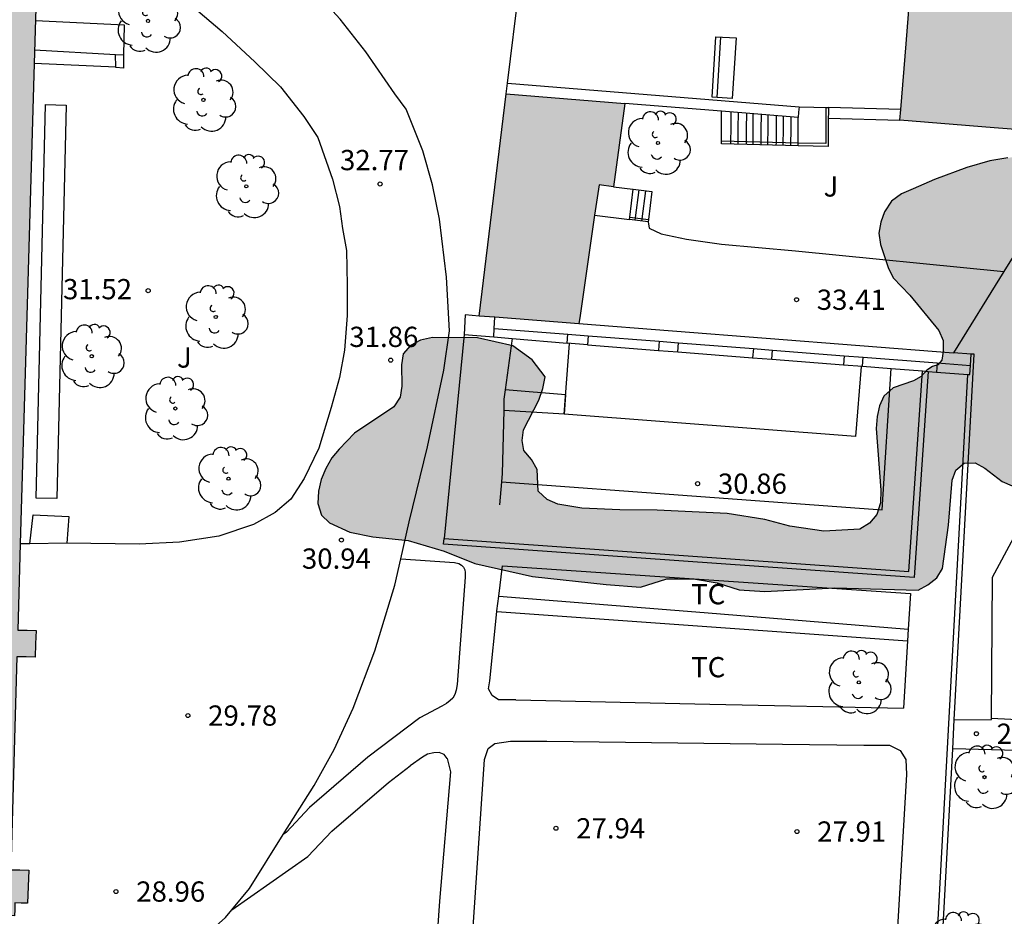
# Model space of a CAD drawing. Units: millimetres. Extents: x 584494 to 584850, y 4796789 to 4797041.
# Drawn here: x 584544 to 584580, y 4796951 to 4796984 of the extents above; entities that cross this region are included whole.
import ezdxf

# ---------------------------------------------------------------- set-up
doc = ezdxf.new("R2010")
doc.units = ezdxf.units.MM
for name, color, linetype in [('020204', 9, 'Continuous'), ('020308', 9, 'Continuous'), ('060106', 9, 'BARANDILLA'), ('060110', 9, 'Continuous'), ('060117', 9, 'Continuous'), ('060124', 9, 'Continuous'), ('060130', 9, 'Continuous'), ('060141', 9, 'Continuous'), ('060145', 9, 'Continuous'), ('070105', 6, 'Continuous'), ('070110', 9, 'Continuous'), ('090103', 9, 'Continuous'), ('090107', 9, 'Continuous'), ('090202', 1, 'Continuous'), ('100105', 3, 'Continuous'), ('100106', 63, 'Continuous'), ('100107', 3, 'Continuous'), ('100116', 71, 'Continuous'), ('100202', 3, 'Continuous'), ('100301', 7, 'Continuous'), ('100302', 7, 'Continuous'), ('990501', 21, 'Continuous'), ('990504', 63, 'Continuous')]:
    doc.layers.add(name, color=color, linetype=linetype)
doc.layers.add('080111', color=7, linetype='Continuous', lineweight=30)
doc.styles.add('ARIAL', font='ARIAL.TTF', dxfattribs={"height": 1})
doc.linetypes.add('BARANDILLA', pattern='A,1,[201,DONOSTI.shx,S=0.1,R=0,X=0,Y=0],1', length=2)

# ---------------------------------------------------------------- blocks, each defined once
blk = doc.blocks.new('ARBOL')
blk.add_circle((0, 0), 0.0587)
for centre, radius, start, end in [((-0.28, 0.855), 0.3, 359.2878, 173.6078), ((0.097, 0.97), 0.21, 23.1565, 160.4665), ((0.438, 0.881), 0.24, 301.578, 139.328), ((-0.564, 0.381), 0.532, 92.28, 254.58), ((0.656, 0.288), 0.443, 319.8556, 114.7656), ((-0.091, 0.321), 0.12, 119.14, 310.56), ((0.819, -0.249), 0.383, 235.5275, 62.0275), ((-0.556, -0.339), 0.555, 142.64, 266.54), ((-0.039, -0.384), 0.21, 189.64, 323.88), ((0.299, -0.624), 0.532, 224.67, 0.24), ((-0.301, -0.676), 0.45, 213.78, 295.32)]:
    blk.add_arc(centre, radius, start, end)
blk = doc.blocks.new('COTAPU')
blk.add_circle((0, 0), 0.075)
blk = doc.blocks.new('BANCO')
blk.add_line((1.125, 0.1875), (-1.125, 0.1875))
blk.add_lwpolyline([(1.125, 0.75), (1.125, 0), (-1.125, 0), (-1.125, 0.75)], close=True)

msp = doc.modelspace()

# ---------------------------------------------------------------- hatches: boundary and pattern name
at = {"layer": '990501'}
h = msp.add_hatch(color=256, dxfattribs=at)
h.paths.add_polyline_path([(584544.649, 4796987.861), (584542.834, 4796987.921), (584540.99, 4796987.983), (584541.023, 4796989.579), (584541.056, 4796991.175), (584540.526, 4796991.196), (584539.997, 4796991.217), (584540.079, 4796993.176), (584548.407, 4796993.204), (584551.494, 4796993.018), (584554.58, 4796992.831), (584555.153, 4796998.278), (584555.726, 4797003.726), (584552.768, 4797003.922), (584549.811, 4797004.117), (584549.618, 4797002.614), (584549.424, 4797001.111), (584545.651, 4797001.351), (584545.242, 4796994.868), (584542.102, 4796994.848), (584538.962, 4796994.828), (584538.791, 4796990.08), (584511.975, 4796990.985), (584512.018, 4796991.997), (584512.061, 4796993.01), (584506.237, 4796993.221), (584500.476, 4796993.431), (584500.402, 4796990.664), (584500.295, 4796986.639), (584504.491, 4796986.542), (584508.686, 4796986.446), (584508.127, 4796969.474), (584507.567, 4796952.502), (584508.236, 4796952.487), (584508.905, 4796952.473), (584508.892, 4796952.086), (584508.879, 4796951.699), (584509.312, 4796951.689), (584509.744, 4796951.68), (584509.752, 4796951.917), (584509.76, 4796952.154), (584511.404, 4796952.118), (584513.049, 4796952.082), (584513.91, 4796952.063), (584518.06, 4796951.971), (584518.052, 4796951.734), (584518.044, 4796951.498), (584518.477, 4796951.488), (584518.909, 4796951.479), (584518.917, 4796951.716), (584518.925, 4796951.954), (584527.102, 4796951.774), (584533.481, 4796951.635), (584533.468, 4796951.26), (584533.456, 4796950.886), (584533.898, 4796950.876), (584534.341, 4796950.867), (584534.349, 4796951.106), (584534.357, 4796951.344), (584538.531, 4796951.252), (584542.707, 4796951.161), (584542.699, 4796950.923), (584542.691, 4796950.685), (584543.223, 4796950.674), (584543.754, 4796950.662), (584543.762, 4796950.9), (584543.77, 4796951.137), (584544.005, 4796951.132), (584544.239, 4796951.127), (584544.26, 4796951.74), (584544.281, 4796952.354), (584543.947, 4796952.362), (584543.612, 4796952.369), (584543.728, 4796956.338), (584543.843, 4796960.258), (584544.18, 4796960.25), (584544.517, 4796960.242), (584544.534, 4796960.736), (584544.551, 4796961.23), (584544.216, 4796961.238), (584543.871, 4796961.246), (584544.261, 4796974.573)])
h.paths.add_polyline_path([(584533.681, 4796961.59), (584514.541, 4796962.11), (584515.256, 4796984.91), (584524.882, 4796984.588), (584534.464, 4796984.268)], flags=16)
for points in [[(584584.436, 4796986.854), (584584.663, 4796992.78), (584584.281, 4796992.812), (584583.898, 4796992.845), (584581.198, 4796993.076), (584580.659, 4796985.622), (584577, 4796985.801), (584576.774, 4796982.968), (584576.548, 4796980.136), (584580.039, 4796979.858), (584583.529, 4796979.58), (584583.869, 4796980.254), (584584.209, 4796980.928)], [(584566.362, 4796980.759), (584561.969, 4796981.116), (584560.961, 4796972.881), (584564.655, 4796972.592), (584564.7, 4796972.905), (584565.404, 4796977.747), (584565.942, 4796977.667)]]:
    msp.add_hatch(color=256, dxfattribs=at).paths.add_polyline_path(points)
at = {"layer": '990504'}
msp.add_hatch(color=256, dxfattribs=at).paths.add_polyline_path([(584580.544, 4796978.738), (584579.876, 4796978.628), (584579.028, 4796978.382), (584577.826, 4796977.946), (584577.034, 4796977.6), (584576.61, 4796977.414), (584576.238, 4796977.134), (584575.978, 4796976.736), (584575.838, 4796976.358), (584575.77, 4796975.952), (584575.828, 4796975.533), (584576.118, 4796974.685), (584576.298, 4796974.301), (584576.91, 4796973.657), (584577.994, 4796972.349), (584578.154, 4796971.979), (584578.154, 4796971.571), (584578.104, 4796971.245), (584577.956, 4796971.075), (584577.752, 4796971.007), (584577.55, 4796970.871), (584577.33, 4796970.643), (584577.054, 4796970.477), (584576.298, 4796970.221), (584575.956, 4796969.909), (584575.792, 4796969.553), (584575.706, 4796969.161), (584575.67, 4796968.711), (584575.846, 4796966.433), (584575.83, 4796965.959), (584575.688, 4796965.531), (584575.416, 4796965.207), (584575.058, 4796964.983), (584573.728, 4796964.915), (584572.47, 4796965.093), (584571.54, 4796965.337), (584570.144, 4796965.569), (584567.56, 4796965.693), (584566.172, 4796965.697), (584564.77, 4796965.769), (584563.88, 4796965.907), (584563.482, 4796966.079), (584563.148, 4796966.389), (584563.118, 4796967.191), (584562.896, 4796967.569), (584562.624, 4796967.905), (584562.556, 4796968.269), (584562.6, 4796968.661), (584563.178, 4796969.761), (584563.322, 4796970.193), (584563.408, 4796970.631), (584562.93, 4796971.255), (584562.21, 4796971.779), (584560.904, 4796972.073), (584559.232, 4796972.091), (584558.794, 4796971.987), (584558.426, 4796971.785), (584558.152, 4796971.487), (584558.092, 4796971.073), (584558.094, 4796970.279), (584558.04, 4796969.871), (584557.802, 4796969.515), (584556.342, 4796968.539), (584555.772, 4796967.955), (584555.512, 4796967.625), (584555.282, 4796967.235), (584555.114, 4796966.819), (584555.018, 4796966.393), (584554.994, 4796965.941), (584555.128, 4796965.505), (584555.424, 4796965.221), (584556.168, 4796964.869), (584557.02, 4796964.701), (584558.336, 4796964.563), (584559.662, 4796964.171), (584560.804, 4796963.713), (584562.944, 4796963.235), (584565.662, 4796962.931), (584566.942, 4796962.835), (584567.914, 4796963.141), (584568.34, 4796963.141), (584568.982, 4796963.129), (584569.776, 4796962.991), (584570.596, 4796962.741), (584571.546, 4796962.677), (584574.132, 4796962.811), (584577.224, 4796962.729), (584577.578, 4796962.917), (584577.914, 4796963.179), (584578.128, 4796963.523), (584578.344, 4796965.139), (584578.484, 4796966.803), (584578.624, 4796967.175), (584578.93, 4796967.425), (584579.33, 4796967.443), (584579.688, 4796967.249), (584580.338, 4796966.753), (584580.7, 4796966.585), (584581.596, 4796966.601), (584582.06, 4796966.665), (584582.898, 4796966.889), (584583.273, 4796967.099), (584583.977, 4796967.641), (584584.303, 4796967.967), (584584.561, 4796968.325), (584584.765, 4796968.695), (584584.915, 4796969.104), (584584.996, 4796969.992), (584585.28, 4796970.788), (584586.49, 4796972.714), (584587.814, 4796974.436), (584588.25, 4796975.118), (584588.862, 4796975.674), (584589.236, 4796975.818), (584589.578, 4796976.028), (584590.003, 4796976.176), (584590.469, 4796976.256), (584590.947, 4796976.28), (584591.425, 4796976.262), (584591.895, 4796976.164), (584592.343, 4796976.034), (584592.709, 4796975.846), (584593.517, 4796975.69), (584594.685, 4796975.654), (584595.045, 4796975.74), (584595.363, 4796975.904), (584595.625, 4796976.124), (584596.433, 4796977.414), (584596.619, 4796977.796), (584596.681, 4796978.152), (584596.671, 4796978.908), (584596.085, 4796980.016), (584595.799, 4796980.774), (584595.743, 4796981.99), (584595.623, 4796982.362), (584595.437, 4796982.742), (584594.708, 4796983.1), (584594.302, 4796983.236), (584593.056, 4796983.418), (584592.654, 4796983.6), (584592.222, 4796984.194), (584591.594, 4796984.516), (584591.092, 4796985.056), (584590.428, 4796985.622), (584589.24, 4796986.35), (584588.426, 4796986.596), (584587.942, 4796986.652), (584587.454, 4796986.642), (584586.108, 4796986.244), (584585.696, 4796986.156), (584585.224, 4796986.144), (584584.33, 4796985.954), (584583.922, 4796985.816), (584583.538, 4796985.606), (584583.272, 4796985.27), (584583.19, 4796984.384), (584583.198, 4796983.982), (584583.268, 4796983.516), (584583.538, 4796982.678), (584583.768, 4796982.308), (584584.078, 4796981.978), (584584.846, 4796981.886), (584585.19, 4796981.672), (584585.836, 4796980.788), (584585.852, 4796980.466), (584585.702, 4796980.146), (584585.47, 4796979.83), (584585.102, 4796979.592), (584584.662, 4796979.42), (584584.22, 4796979.308), (584583.822, 4796979.262), (584582.96, 4796979.27), (584582.562, 4796979.234), (584581.774, 4796978.974)])

# ---------------------------------------------------------------- linework, layer by layer
at = {"layer": '060106'}
for points in [[(584573.801, 4796980.611, 36.199), (584573.8, 4796979.268, 36.199), (584572.776, 4796979.291, 35.737)], [(584572.776, 4796979.291, 35.737), (584569.937, 4796979.355, 34.457)], [(584566.542, 4796976.548, 33.781), (584567.23, 4796976.457, 34.113)]]:
    msp.add_polyline3d(points, dxfattribs=at)
at = {"layer": '060110'}
for points in [[(584579.94, 4796957.986, 28.78), (584583.063, 4796957.816, 28.562), (584592.071, 4796957.616, 28.234), (584603.143, 4796957.439, 28.078), (584603.391, 4796957.539, 28.098), (584603.607, 4796957.767, 28.162), (584603.663, 4796958.159, 28.194), (584604.343, 4796969.943, 30.322), (584604.502, 4796973.107, 30.916)], [(584602.18, 4796933.358, 26.291), (584602.73, 4796942.028, 26.638), (584603.051, 4796948.488, 27.146), (584603.451, 4796956.091, 27.982), (584603.439, 4796956.347, 28.002), (584603.095, 4796956.479, 28.03), (584602.899, 4796956.495, 28.05), (584595.755, 4796956.5, 28.07), (584583.759, 4796956.712, 28.506), (584578.503, 4796956.849, 28.577)]]:
    msp.add_polyline3d(points, dxfattribs=at)
at = {"layer": '060117'}
for points in [[(584569.937, 4796979.355, 34.457), (584569.94, 4796979.866, 34.457), (584569.944, 4796980.468, 34.457)], [(584572.776, 4796979.291, 36.199), (584572.779, 4796979.715, 36.199), (584572.782, 4796980.238, 36.199)], [(584569.936, 4796979.263, 34.457), (584569.937, 4796979.355, 34.457)], [(584572.775, 4796979.192, 36.199), (584572.776, 4796979.291, 36.199)], [(584566.542, 4796976.548, 33.781), (584566.673, 4796977.578, 33.781)], [(584566.673, 4796977.578, 33.781), (584567.362, 4796977.496, 34.113), (584567.23, 4796976.457, 34.113)], [(584566.53, 4796976.457, 33.781), (584566.542, 4796976.548, 33.781)], [(584566.53, 4796976.456, 33.781), (584566.53, 4796976.457, 33.781)], [(584567.219, 4796976.369, 34.113), (584566.53, 4796976.456, 33.781)], [(584567.23, 4796976.457, 34.113), (584567.219, 4796976.369, 34.113)]]:
    msp.add_polyline3d(points, dxfattribs=at)
at = {"layer": '060124'}
for points in [[(584547.507, 4796982.104, 32.849), (584544.485, 4796982.235, 32.747)], [(584565.241, 4796976.624, 33.559), (584566.53, 4796976.457, 33.559)], [(584544.321, 4796964.441, 29.402), (584544.445, 4796965.514, 29.325)], [(584544.445, 4796965.514, 29.325), (584545.761, 4796965.454, 29.407), (584545.693, 4796964.467, 29.405)], [(584545.693, 4796964.467, 29.405), (584544.321, 4796964.441, 29.402)]]:
    msp.add_polyline3d(points, dxfattribs=at)
at = {"layer": '060130'}
for points in [[(584558.061, 4796963.885, 31.073), (584558.374, 4796965.259, 31.217), (584559.05, 4796968.04, 31.48), (584559.65, 4796970.88, 31.96), (584559.87, 4796972.328, 32.084), (584559.75, 4796974.316, 32.26), (584559.494, 4796976.468, 32.6), (584559.23, 4796977.743, 32.605), (584558.876, 4796978.996, 32.782), (584558.256, 4796980.548, 33.018), (584557.845, 4796981.108, 33.238), (584556.769, 4796982.668, 33.474), (584555.813, 4796983.884, 33.718), (584554.677, 4796985.124, 33.938), (584553.277, 4796986.252, 34.214), (584553.337, 4796986.756, 34.234)], [(584553.701, 4796953.678, 29.773), (584554.85, 4796955.492, 29.941), (584555.588, 4796956.825, 30.145), (584556.292, 4796958.357, 30.405), (584557.094, 4796960.479, 30.755), (584557.84, 4796962.915, 30.971), (584558.061, 4796963.885, 31.073)], [(584551.801, 4796950.877, 29.399), (584552.456, 4796951.666, 29.527), (584553.701, 4796953.678, 29.773)], [(584543.126, 4796947.482, 28.484), (584543.988, 4796947.51, 28.581), (584545.482, 4796947.682, 28.763), (584546.844, 4796947.99, 28.937), (584548.416, 4796948.54, 29.075), (584549.69, 4796949.162, 29.201), (584550.666, 4796949.79, 29.263), (584551.568, 4796950.596, 29.353), (584551.801, 4796950.877, 29.399)]]:
    msp.add_polyline3d(points, dxfattribs=at)
at = {"layer": '060141'}
for points in [[(584570.289, 4796979.347, 34.661), (584570.292, 4796979.846, 34.661), (584570.296, 4796980.44, 34.661)], [(584570.559, 4796979.341, 34.787), (584570.562, 4796979.832, 34.787), (584570.566, 4796980.418, 34.787)], [(584570.865, 4796979.334, 34.995), (584570.868, 4796979.816, 34.995), (584570.872, 4796980.393, 34.995)], [(584571.109, 4796979.328, 35.109), (584571.112, 4796979.803, 35.109), (584571.116, 4796980.373, 35.109)], [(584571.409, 4796979.322, 35.257), (584571.412, 4796979.788, 35.257), (584571.416, 4796980.349, 35.257)], [(584571.661, 4796979.316, 35.461), (584571.664, 4796979.774, 35.461), (584571.668, 4796980.328, 35.461)], [(584571.971, 4796979.309, 35.677), (584571.973, 4796979.758, 35.677), (584571.977, 4796980.303, 35.677)], [(584572.23, 4796979.303, 35.805), (584572.233, 4796979.744, 35.805), (584572.236, 4796980.282, 35.805)], [(584572.512, 4796979.297, 36.051), (584572.515, 4796979.728, 36.051), (584572.518, 4796980.259, 36.051)], [(584570.288, 4796979.254, 34.661), (584570.289, 4796979.347, 34.661)], [(584570.558, 4796979.248, 34.787), (584570.559, 4796979.341, 34.787)], [(584570.864, 4796979.24, 34.995), (584570.865, 4796979.334, 34.995)], [(584571.108, 4796979.233, 35.109), (584571.109, 4796979.328, 35.109)], [(584571.408, 4796979.226, 35.257), (584571.409, 4796979.322, 35.257)], [(584571.66, 4796979.219, 35.461), (584571.661, 4796979.316, 35.461)], [(584571.97, 4796979.212, 35.677), (584571.971, 4796979.309, 35.677)], [(584572.229, 4796979.205, 35.805), (584572.23, 4796979.303, 35.805)], [(584572.511, 4796979.198, 36.051), (584572.512, 4796979.297, 36.051)], [(584566.756, 4796976.519, 33.861), (584566.886, 4796977.553, 33.861)], [(584567.002, 4796976.487, 34.001), (584567.133, 4796977.523, 34.001)], [(584566.744, 4796976.429, 33.861), (584566.756, 4796976.519, 33.861)], [(584566.991, 4796976.398, 34.001), (584567.002, 4796976.487, 34.001)]]:
    msp.add_polyline3d(points, dxfattribs=at)
at = {"layer": '060145'}
for points in [[(584572.814, 4796980.637, 36.213), (584573.358, 4796980.622, 36.213), (584573.801, 4796980.611, 36.213)], [(584573.801, 4796980.611, 36.213), (584573.902, 4796980.608, 36.213)]]:
    msp.add_polyline3d(points, dxfattribs=at)
at = {"layer": '070105'}
for points in [[(584562.018, 4796981.514, 38.679), (584562.448, 4796985.024, 39.566), (584562.496, 4796985.173, 39.575)], [(584547.494, 4796982.574, 35.715), (584547.794, 4796982.558, 35.715)], [(584547.507, 4796982.104, 34.323), (584547.494, 4796982.574, 34.323)], [(584547.794, 4796982.558, 34.495), (584547.792, 4796982.069, 34.343), (584547.508, 4796982.091, 34.323), (584547.507, 4796982.104, 34.323)], [(584561.969, 4796981.116, 38.578), (584562.018, 4796981.514, 38.679)], [(584562.018, 4796981.514, 36.606), (584572.814, 4796980.637, 36.632)], [(584569.944, 4796980.468, 36.624), (584566.362, 4796980.759, 36.616)], [(584572.814, 4796980.637, 36.632), (584572.798, 4796980.438, 36.631), (584572.782, 4796980.238, 36.631)], [(584573.902, 4796980.608, 36.626), (584573.897, 4796980.408, 36.625), (584573.891, 4796980.208, 36.625)], [(584576.58, 4796980.535, 36.619), (584575.241, 4796980.572, 36.623), (584573.902, 4796980.608, 36.626)], [(584572.782, 4796980.238, 36.631), (584569.944, 4796980.468, 36.624)], [(584573.891, 4796980.208, 34.457), (584573.89, 4796979.164, 34.457), (584572.775, 4796979.192, 34.457)], [(584573.891, 4796980.208, 36.625), (584576.548, 4796980.136, 36.611)], [(584583.529, 4796979.58, 38.721), (584581.03, 4796975.544, 38.187), (584580.403, 4796974.532, 38.053)], [(584572.775, 4796979.192, 34.457), (584569.936, 4796979.263, 34.457)], [(584565.942, 4796977.667, 34.359), (584566.652, 4796977.581, 34.275), (584566.673, 4796977.578, 34.273)], [(584567.219, 4796976.369, 34.113), (584567.256, 4796976.131, 34.112), (584567.703, 4796975.93, 34.111), (584568.647, 4796975.73, 34.125), (584569.943, 4796975.542, 34.123), (584572.675, 4796975.295, 34.13), (584580.403, 4796974.532, 34.064)], [(584580.403, 4796974.532, 38.053), (584578.536, 4796971.518, 37.656)], [(584578.531, 4796971.509, 37.654), (584564.655, 4796972.592, 33.32)], [(584561.524, 4796972.424, 33.356), (584564.246, 4796972.211, 33.325)], [(584564.997, 4796972.153, 33.316), (584567.628, 4796971.947, 33.279)], [(584561.507, 4796972.105, 33.353), (584562.192, 4796972.047, 33.345)], [(584562.192, 4796972.047, 33.345), (584561.931, 4796970.149, 31.318)], [(584562.192, 4796972.047, 33.345), (584564.219, 4796971.874, 33.322)], [(584564.971, 4796971.815, 33.313), (584567.603, 4796971.61, 33.283)], [(584568.346, 4796971.891, 33.277), (584571.121, 4796971.675, 33.245)], [(584568.32, 4796971.554, 33.274), (584571.088, 4796971.338, 33.242)], [(584571.834, 4796971.619, 33.236), (584574.489, 4796971.412, 33.206)], [(584578.536, 4796971.518, 37.656), (584578.531, 4796971.509, 37.655)], [(584578.561, 4796957.924, 30.671), (584579.293, 4796971.465, 33.086), (584579.191, 4796971.471, 36.518)], [(584571.801, 4796971.282, 33.234), (584574.46, 4796971.075, 33.203)], [(584575.186, 4796971.358, 33.198), (584577.927, 4796971.144, 33.167)], [(584577.6, 4796970.829, 33.167), (584577.076, 4796963.192, 30.618), (584559.648, 4796964.428, 30.614), (584559.663, 4796964.641, 30.614)], [(584559.663, 4796964.641, 30.614), (584576.878, 4796963.42, 30.618), (584577.387, 4796970.846, 30.618)], [(584575.163, 4796971.02, 33.195), (584576.228, 4796970.936, 33.183)], [(584576.228, 4796970.936, 33.183), (584577.387, 4796970.846, 33.169)], [(584576.869, 4796930.883, 25.881), (584577.964, 4796950.509, 29.386), (584579.059, 4796970.717, 32.992)], [(584577.387, 4796970.846, 33.169), (584577.6, 4796970.829, 33.167)], [(584577.6, 4796970.829, 33.167), (584577.902, 4796970.806, 33.163)], [(584561.931, 4796970.149, 31.318), (584561.883, 4796969.8, 30.945), (584561.873, 4796969.382, 30.948)], [(584561.873, 4796969.382, 30.948), (584561.817, 4796967.042, 30.967), (584561.79, 4796966.735, 30.97)], [(584561.79, 4796966.735, 30.97), (584561.714, 4796965.89, 30.979)], [(584561.689, 4796962.507, 29.704), (584569.293, 4796961.892, 29.738), (584576.859, 4796961.28, 29.772)], [(584562.322, 4796958.656, 28.908), (584569.504, 4796958.504, 28.908), (584576.685, 4796958.352, 28.908)], [(584578.503, 4796956.849, 30.48), (584578.561, 4796957.924, 30.671)], [(584577.288, 4796934.42, 26.478), (584578.16, 4796950.505, 29.348), (584578.503, 4796956.849, 30.48)]]:
    msp.add_polyline3d(points, dxfattribs=at)
at = {"layer": '070110'}
for points in [[(584560.961, 4796972.881, 36.426), (584560.445, 4796972.923, 36.428), (584560.406, 4796972.194, 36.426)], [(584561.524, 4796972.424, 36.428), (584561.546, 4796972.835, 36.429)], [(584560.406, 4796972.194, 36.426), (584561.507, 4796972.105, 36.427)], [(584561.507, 4796972.105, 36.427), (584561.524, 4796972.424, 36.428)], [(584564.219, 4796971.874, 36.462), (584564.246, 4796972.211, 33.325)], [(584564.246, 4796972.211, 33.325), (584564.997, 4796972.153, 36.451)], [(584564.997, 4796972.153, 36.451), (584564.971, 4796971.815, 36.461)], [(584564.971, 4796971.815, 36.461), (584564.219, 4796971.874, 36.462)], [(584567.628, 4796971.947, 36.48), (584567.603, 4796971.61, 36.48)], [(584567.628, 4796971.947, 36.48), (584568.346, 4796971.891, 36.482)], [(584568.32, 4796971.554, 36.481), (584568.346, 4796971.891, 36.482)], [(584567.603, 4796971.61, 36.48), (584568.32, 4796971.554, 36.481)], [(584571.121, 4796971.675, 36.447), (584571.088, 4796971.338, 36.447)], [(584571.121, 4796971.675, 36.447), (584571.834, 4796971.619, 36.448)], [(584571.801, 4796971.282, 36.448), (584571.834, 4796971.619, 36.448)], [(584574.489, 4796971.412, 36.459), (584574.46, 4796971.075, 36.455)], [(584574.489, 4796971.412, 36.459), (584575.186, 4796971.358, 36.455)], [(584579.191, 4796971.471, 36.518), (584578.536, 4796971.518, 36.517)], [(584579.162, 4796971.047, 36.517), (584579.191, 4796971.471, 36.518)], [(584571.088, 4796971.338, 36.447), (584571.801, 4796971.282, 36.448)], [(584574.46, 4796971.075, 36.455), (584575.163, 4796971.02, 36.454)], [(584575.163, 4796971.02, 36.454), (584575.186, 4796971.358, 36.455)], [(584577.927, 4796971.144, 36.519), (584577.902, 4796970.806, 36.519)], [(584577.927, 4796971.144, 36.519), (584579.162, 4796971.047, 36.517)], [(584579.059, 4796970.717, 36.516), (584579.139, 4796970.711, 36.516), (584579.162, 4796971.047, 36.517)], [(584577.902, 4796970.806, 36.519), (584579.059, 4796970.717, 36.516)]]:
    msp.add_polyline3d(points, dxfattribs=at)
at = {"layer": '080111'}
for points in [[(584544.617, 4796986.773, 36.222), (584544.485, 4796982.235, 34.874)], [(584576.58, 4796980.535, 36.595), (584576.774, 4796982.968, 36.501), (584577, 4796985.801, 36.392)], [(584544.485, 4796982.235, 34.874), (584544.261, 4796974.573, 32.599), (584543.965, 4796964.441, 30.11)], [(584560.961, 4796972.881, 36.495), (584561.969, 4796981.116, 38.553)], [(584561.969, 4796981.116, 38.553), (584566.362, 4796980.759, 36.616)], [(584566.362, 4796980.759, 36.616), (584565.942, 4796977.667, 34.359)], [(584576.548, 4796980.136, 36.611), (584576.58, 4796980.535, 36.595)], [(584583.529, 4796979.58, 36.611), (584580.039, 4796979.858, 36.611), (584576.548, 4796980.136, 36.611)], [(584565.942, 4796977.667, 34.359), (584565.404, 4796977.747, 33.499), (584565.241, 4796976.624, 33.497)], [(584565.241, 4796976.624, 33.497), (584564.7, 4796972.905, 33.491), (584564.655, 4796972.592, 33.491)], [(584561.546, 4796972.835, 36.02), (584560.961, 4796972.881, 36.495)], [(584564.655, 4796972.592, 33.491), (584561.546, 4796972.835, 36.02)], [(584543.965, 4796964.441, 30.11), (584543.871, 4796961.246, 29.325), (584544.216, 4796961.238, 29.338), (584544.551, 4796961.23, 29.351), (584544.534, 4796960.736, 29.351), (584544.517, 4796960.242, 29.351), (584544.18, 4796960.25, 29.161), (584543.843, 4796960.258, 29.953), (584543.728, 4796956.338, 29.229), (584543.612, 4796952.369, 28.495), (584543.947, 4796952.362, 28.482), (584544.281, 4796952.354, 28.495), (584544.26, 4796951.74, 28.495), (584544.239, 4796951.127, 28.494), (584544.005, 4796951.132, 28.489), (584543.77, 4796951.137, 28.476), (584543.762, 4796950.9, 28.476), (584543.754, 4796950.662, 28.381), (584543.223, 4796950.674, 28.361), (584542.691, 4796950.685, 28.34)]]:
    msp.add_polyline3d(points, dxfattribs=at)
at = {"layer": '090103'}
msp.add_polyline3d([(584575.114, 4796971.017, 33.498), (584574.9, 4796968.424, 33.734), (584564.108, 4796969.244, 33.858), (584564.31, 4796971.867, 33.587)], dxfattribs=at)
at = {"layer": '090107'}
for points in [[(584547.794, 4796982.558, 35.715), (584547.805, 4796982.557, 35.715), (584547.821, 4796983.655, 35.715), (584544.531, 4796983.815, 35.715)], [(584544.499, 4796982.739, 35.715), (584547.494, 4796982.574, 35.715)]]:
    msp.add_polyline3d(points, dxfattribs=at)
at = {"layer": '100105'}
for points in [[(584579.94, 4796957.986, 28.769), (584579.976, 4796963.208, 29.746), (584586.564, 4796975.447, 31.843)], [(584578.561, 4796957.924, 28.776), (584579.939, 4796957.928, 28.758), (584579.94, 4796957.986, 28.769)]]:
    msp.add_polyline3d(points, dxfattribs=at)
at = {"layer": '100106', "flags": 128}
msp.add_lwpolyline([(584580.544, 4796978.738), (584579.876, 4796978.628), (584579.028, 4796978.382), (584577.826, 4796977.946), (584577.034, 4796977.6), (584576.61, 4796977.414), (584576.238, 4796977.134), (584575.978, 4796976.736), (584575.838, 4796976.358), (584575.77, 4796975.952), (584575.828, 4796975.533), (584576.118, 4796974.685), (584576.298, 4796974.301), (584576.91, 4796973.657), (584577.994, 4796972.349), (584578.154, 4796971.979), (584578.154, 4796971.571), (584578.104, 4796971.245), (584577.956, 4796971.075), (584577.752, 4796971.007), (584577.55, 4796970.871), (584577.33, 4796970.643), (584577.054, 4796970.477), (584576.298, 4796970.221), (584575.956, 4796969.909), (584575.792, 4796969.553), (584575.706, 4796969.161), (584575.67, 4796968.711), (584575.846, 4796966.433), (584575.83, 4796965.959), (584575.688, 4796965.531), (584575.416, 4796965.207), (584575.058, 4796964.983), (584573.728, 4796964.915), (584572.47, 4796965.093), (584571.54, 4796965.337), (584570.144, 4796965.569), (584567.56, 4796965.693), (584566.172, 4796965.697), (584564.77, 4796965.769), (584563.88, 4796965.907), (584563.482, 4796966.079), (584563.148, 4796966.389), (584563.118, 4796967.191), (584562.896, 4796967.569), (584562.624, 4796967.905), (584562.556, 4796968.269), (584562.6, 4796968.661), (584563.178, 4796969.761), (584563.322, 4796970.193), (584563.408, 4796970.631), (584562.93, 4796971.255), (584562.21, 4796971.779), (584560.904, 4796972.073), (584559.232, 4796972.091), (584558.794, 4796971.987), (584558.426, 4796971.785), (584558.152, 4796971.487), (584558.092, 4796971.073), (584558.094, 4796970.279), (584558.04, 4796969.871), (584557.802, 4796969.515), (584556.342, 4796968.539), (584555.772, 4796967.955), (584555.512, 4796967.625), (584555.282, 4796967.235), (584555.114, 4796966.819), (584555.018, 4796966.393), (584554.994, 4796965.941), (584555.128, 4796965.505), (584555.424, 4796965.221), (584556.168, 4796964.869), (584557.02, 4796964.701), (584558.336, 4796964.563), (584559.662, 4796964.171), (584560.804, 4796963.713), (584562.944, 4796963.235), (584565.662, 4796962.931), (584566.942, 4796962.835), (584567.914, 4796963.141), (584568.34, 4796963.141), (584568.982, 4796963.129), (584569.776, 4796962.991), (584570.596, 4796962.741), (584571.546, 4796962.677), (584574.132, 4796962.811), (584577.224, 4796962.729), (584577.578, 4796962.917), (584577.914, 4796963.179), (584578.128, 4796963.523), (584578.344, 4796965.139), (584578.484, 4796966.803), (584578.624, 4796967.175), (584578.93, 4796967.425), (584579.33, 4796967.443), (584579.688, 4796967.249), (584580.338, 4796966.753), (584580.7, 4796966.585)], dxfattribs=at)
at = {"layer": '100107'}
msp.add_polyline3d([(584545.667, 4796980.699, 32.351), (584545.323, 4796966.117, 29.821), (584544.558, 4796966.135, 29.821), (584544.902, 4796980.717, 32.351)], close=True, dxfattribs=at)
for points in [[(584560.406, 4796972.194, 32.126), (584559.663, 4796964.641, 30.699)], [(584561.79, 4796966.735, 30.852), (584575.896, 4796965.696, 30.847), (584576.228, 4796970.936, 30.849)], [(584564.163, 4796969.956, 31.068), (584561.931, 4796970.149, 31.067)], [(584564.163, 4796969.956, 31.068), (584564.108, 4796969.244, 31.003)], [(584564.108, 4796969.244, 31.003), (584561.873, 4796969.382, 31.004)]]:
    msp.add_polyline3d(points, dxfattribs=at)
at = {"layer": '100116'}
for points in [[(584550.141, 4796984.536, 34.278), (584551.441, 4796983.42, 33.942), (584552.649, 4796982.304, 33.726), (584553.601, 4796981.368, 33.51), (584554.473, 4796980.272, 33.294), (584554.985, 4796979.496, 33.186), (584555.537, 4796977.956, 32.91), (584555.788, 4796976.936, 32.742), (584555.904, 4796976.12, 32.578), (584556.052, 4796975.304, 32.358), (584556.072, 4796974.02, 32.254), (584556.072, 4796972.9, 32.07), (584555.972, 4796971.616, 31.838), (584555.796, 4796970.6, 31.706), (584555.476, 4796969.488, 31.458), (584555.028, 4796967.98, 31.13), (584554.484, 4796966.868, 31.01), (584553.992, 4796966.092, 30.886), (584553.404, 4796965.6, 30.71), (584552.6, 4796965.156, 30.51), (584551.32, 4796964.72, 30.282), (584549.868, 4796964.5, 30.066), (584548.376, 4796964.424, 29.894), (584545.693, 4796964.467, 29.405)], [(584544.321, 4796964.441, 29.134), (584543.965, 4796964.441, 29.135)], [(584558.061, 4796963.885, 30.071), (584560.05, 4796963.749, 30.059), (584560.214, 4796963.713, 30.029), (584560.305, 4796963.654, 30.009), (584560.378, 4796963.572, 29.989), (584560.428, 4796963.477, 29.969), (584560.45, 4796963.377, 29.949), (584560.45, 4796963.206, 29.929), (584560.149, 4796959.23, 28.859), (584560.112, 4796959.02, 28.839), (584560.062, 4796958.858, 28.819), (584559.986, 4796958.727, 28.799), (584559.895, 4796958.632, 28.779), (584559.759, 4796958.531, 28.759), (584559.578, 4796958.425, 28.739), (584558.769, 4796958.001, 28.728)], [(584561.689, 4796962.507, 29.582), (584561.826, 4796963.628, 30.048), (584576.938, 4796962.596, 29.956), (584576.859, 4796961.28, 29.631)], [(584561.619, 4796961.931, 29.35), (584561.622, 4796961.964, 29.356), (584561.689, 4796962.507, 29.582)], [(584562.322, 4796958.656, 28.908), (584561.678, 4796958.668, 28.824), (584561.45, 4796958.82, 28.824), (584561.31, 4796959.068, 28.86), (584561.354, 4796959.368, 28.88), (584561.619, 4796961.931, 29.35)], [(584561.619, 4796961.931, 29.4), (584569.227, 4796961.391, 29.396), (584576.834, 4796960.852, 29.392)], [(584576.859, 4796961.28, 29.631), (584576.834, 4796960.852, 29.525)], [(584576.834, 4796960.852, 29.525), (584576.685, 4796958.352, 28.908)], [(584558.769, 4796958.001, 28.728), (584556.844, 4796956.535, 29.004), (584554.675, 4796954.667, 29.312), (584553.823, 4796953.765, 29.52), (584553.701, 4796953.678, 29.614)], [(584560.7, 4796949.694, 27.348), (584561.156, 4796956.457, 28.492), (584561.3, 4796956.861, 28.516), (584561.54, 4796957.045, 28.552), (584562.128, 4796957.125, 28.584), (584563.464, 4796957.129, 28.6), (584572.2, 4796957.021, 28.66), (584575.212, 4796956.985, 28.648), (584575.799, 4796956.977, 28.648), (584576.163, 4796956.977, 28.552), (584576.555, 4796956.781, 28.536), (584576.763, 4796956.449, 28.5), (584576.791, 4796955.897, 28.44), (584576.235, 4796946.453, 26.896)], [(584559.78, 4796956.493, 28.544), (584559.666, 4796956.638, 28.544), (584559.478, 4796956.713, 28.544), (584559.28, 4796956.704, 28.544), (584559.054, 4796956.647, 28.544), (584558.866, 4796956.534, 28.544), (584558.41, 4796956.219, 29.615)], [(584559.78, 4796956.493, 28.544), (584559.904, 4796955.997, 28.432), (584559.496, 4796951.206, 27.52), (584558.94, 4796943.266, 26.664)], [(584551.801, 4796950.877, 29.615), (584554.613, 4796952.853, 29.52), (584555.505, 4796953.798, 29.312), (584557.6, 4796955.602, 29.004), (584558.41, 4796956.219, 29.615)]]:
    msp.add_polyline3d(points, dxfattribs=at)

# ---------------------------------------------------------------- block references
at = {"layer": '020204', "rotation": 359.9987685839998}
for p in [(584557.295, 4796977.774, 32.768), (584548.704, 4796973.822, 31.52), (584572.719, 4796973.486, 33.408), (584557.687, 4796971.246, 31.856), (584569.055, 4796966.67, 30.864), (584555.863, 4796964.582, 30.936), (584550.175, 4796958.079, 29.784), (584579.382, 4796957.406, 28.728), (584563.807, 4796953.902, 27.944), (584572.735, 4796953.782, 27.912), (584547.511, 4796951.559, 28.96)]:
    msp.add_blockref('COTAPU', p, dxfattribs=at)
at = {"layer": '090202', "rotation": 266.3674685867143}
msp.add_blockref('BANCO', (584569.66, 4796982.109), dxfattribs=at)
at = {"layer": '100202', "rotation": 359.9987685839998}
for p in [(584548.699, 4796983.816, 33.609), (584550.751, 4796980.889, 33.32), (584567.586, 4796979.291, 34.296), (584552.339, 4796977.684, 32.653), (584551.207, 4796972.848, 31.937), (584546.615, 4796971.392, 31.093), (584549.71, 4796969.456, 31.069), (584551.678, 4796966.856, 30.793), (584575.028, 4796959.309, 29.129), (584579.683, 4796955.797, 28.409), (584578.811, 4796949.625, 27.533)]:
    msp.add_blockref('ARBOL', p, dxfattribs=at)

# ---------------------------------------------------------------- texts
at = {"layer": '020308', "style": 'ARIAL'}
for s, p in [('32.77', (584555.809, 4796978.285, 32.767)), ('31.52', (584545.549, 4796973.503, 31.519)), ('33.41', (584573.469, 4796973.111, 33.407)), ('31.86', (584556.156, 4796971.735, 31.855)), ('30.86', (584569.805, 4796966.295, 30.863)), ('30.94', (584554.398, 4796963.52, 30.935)), ('29.78', (584550.925, 4796957.704, 29.783)), ('28.73', (584580.132, 4796957.031, 28.727)), ('27.94', (584564.557, 4796953.527, 27.943)), ('27.91', (584573.484, 4796953.407, 27.911)), ('28.96', (584548.261, 4796951.184, 28.959))]:
    msp.add_text(s, height=0.75, rotation=359.9988, dxfattribs=at).set_placement(p)
at = {"layer": '100301', "style": 'ARIAL'}
for p in [(584568.816, 4796962.201), (584568.816, 4796959.497)]:
    msp.add_text('TC', height=0.75, rotation=359.9988, dxfattribs=at).set_placement(p)
at = {"layer": '100302', "style": 'ARIAL'}
for p in [(584573.721, 4796977.308), (584549.772, 4796970.969)]:
    msp.add_text('J', height=0.75, rotation=359.9988, dxfattribs=at).set_placement(p)

doc.saveas('drawing.dxf')
